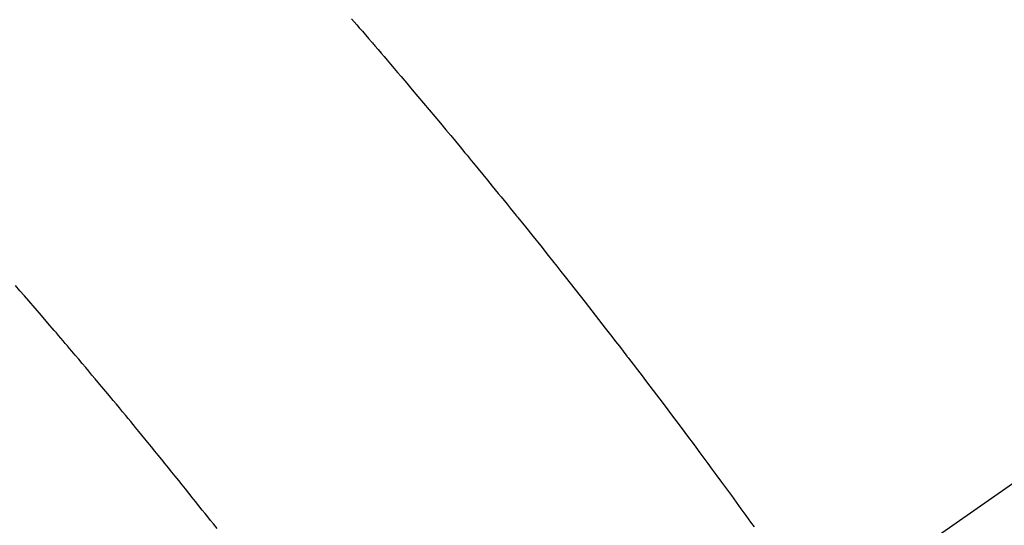
# Model space of a CAD drawing. Extents: x 27948 to 54421, y -22065 to -13195.
# Drawn here: x 43447 to 43462, y -15247 to -15240 of the extents above; entities that cross this region are included whole.
import ezdxf

# ---------------------------------------------------------------- set-up
doc = ezdxf.new("R2010")
doc.units = 0
doc.header["$LTSCALE"] = 50
doc.header["$MEASUREMENT"] = 0
doc.linetypes.add('CENTER2', pattern=[1.125, 0.75, -0.125, 0.125, -0.125])
doc.linetypes.add('HIDDEN', pattern=[0.375, 0.25, -0.125])
doc.layers.get('0').update_dxf_attribs({"linetype": 'CONTINUOUS'})
doc.layers.add('150-機器', color=8, linetype='CONTINUOUS')
doc.layers.add('160-文字', color=254, linetype='CONTINUOUS')
doc.styles.add('KH001', font='txt')
doc.dimstyles.new('KH1xx030', dxfattribs={"dimscale": 30, "dimtxt": 2, "dimasz": 0.6, "dimexe": 0.3, "dimexo": 1.2, "dimgap": 0.5, "dimtad": 3, "dimdec": 1, "dimdsep": 46, "dimlunit": 6, "dimtxsty": 'KH001', "dimblk": 'DOT', "dimcen": 1, "dimdle": 1, "dimclrd": 256, "dimclre": 256, "dimclrt": 256, "dimadec": 0, "dimazin": 0, "dimtfac": 1, "dimtdec": 1, "dimtix": 1, "dimtmove": 2, "dimatfit": 3, "dimldrblk": 'CLOSEDBLANK', "dimfxl": 1, "dimtolj": 1, "dimtzin": 0, "dimlwd": -1, "dimlwe": -1, "dimarcsym": 0})

# ---------------------------------------------------------------- blocks, each defined once
blk = doc.blocks.new('F402_H')
at = {"layer": '150-機器', "color": 13, "linetype": 'CENTER2'}
blk.add_line((0, 0), (244.018, -170.863), dxfattribs=at)
at = {"layer": '150-機器', "color": 13, "linetype": 'HIDDEN'}
for points in [[(219.77, -139.714), (219.73, -139.76), (219.69, -139.806), (219.65, -139.852), (219.604, -139.906), (219.557, -139.96), (219.511, -140.015), (219.464, -140.069), (219.451, -140.085), (219.438, -140.1), (219.424, -140.116), (219.411, -140.131), (219.364, -140.186), (219.318, -140.24), (219.271, -140.294), (219.225, -140.348), (219.172, -140.41), (219.119, -140.473), (219.066, -140.535), (219.013, -140.598), (218.927, -140.699), (218.841, -140.801), (218.755, -140.902), (218.67, -141.004), (218.584, -141.106), (218.498, -141.208), (218.413, -141.311), (218.327, -141.413), (218.255, -141.5), (218.182, -141.587), (218.11, -141.674), (218.038, -141.761), (218.005, -141.801), (217.973, -141.841), (217.94, -141.881), (217.907, -141.92), (217.836, -142.008), (217.764, -142.096), (217.692, -142.183), (217.62, -142.271), (217.575, -142.327), (217.529, -142.383), (217.484, -142.438), (217.439, -142.494), (217.393, -142.55), (217.348, -142.607), (217.302, -142.663), (217.257, -142.719), (217.25, -142.727), (217.244, -142.735), (217.237, -142.743), (217.231, -142.751), (217.114, -142.895), (216.997, -143.041), (216.881, -143.186), (216.766, -143.332), (216.701, -143.413), (216.637, -143.494), (216.573, -143.575), (216.509, -143.656), (216.432, -143.754), (216.355, -143.852), (216.278, -143.949), (216.201, -144.047), (216.099, -144.178), (215.997, -144.309), (215.896, -144.44), (215.795, -144.571), (215.737, -144.645), (215.68, -144.719), (215.623, -144.793), (215.566, -144.868), (215.56, -144.876), (215.554, -144.884), (215.547, -144.892), (215.541, -144.9), (215.471, -144.99), (215.402, -145.081), (215.333, -145.173), (215.264, -145.264), (215.214, -145.33), (215.164, -145.396), (215.113, -145.462), (215.063, -145.528), (214.982, -145.636), (214.901, -145.744), (214.82, -145.853), (214.738, -145.961), (214.682, -146.036), (214.626, -146.111), (214.57, -146.186), (214.514, -146.261), (214.451, -146.345), (214.39, -146.428), (214.328, -146.512), (214.266, -146.596), (214.192, -146.696), (214.118, -146.797), (214.044, -146.898), (213.97, -146.999), (213.897, -147.1), (213.823, -147.201), (213.749, -147.302), (213.676, -147.404), (213.621, -147.48)], [(221.823, -147.504), (221.878, -147.433), (221.92, -147.38), (221.962, -147.327), (222.004, -147.274), (222.047, -147.221), (222.098, -147.156), (222.15, -147.092), (222.201, -147.027), (222.253, -146.962), (222.305, -146.898), (222.356, -146.834), (222.408, -146.77), (222.46, -146.705), (222.512, -146.641), (222.564, -146.577), (222.615, -146.513), (222.667, -146.449), (222.719, -146.385), (222.771, -146.321), (222.824, -146.257), (222.876, -146.193), (222.923, -146.135), (222.971, -146.078), (223.018, -146.02), (223.066, -145.962), (223.103, -145.916), (223.141, -145.87), (223.179, -145.823), (223.217, -145.777), (223.264, -145.72), (223.312, -145.662), (223.36, -145.605), (223.407, -145.547), (223.464, -145.478), (223.522, -145.41), (223.579, -145.341), (223.636, -145.272), (223.684, -145.215), (223.732, -145.158), (223.78, -145.1), (223.828, -145.043), (223.881, -144.981), (223.934, -144.918), (223.987, -144.856), (224.04, -144.793), (224.073, -144.754), (224.107, -144.714), (224.14, -144.675), (224.174, -144.635), (224.207, -144.596), (224.241, -144.556), (224.275, -144.516), (224.309, -144.477), (224.405, -144.364), (224.502, -144.251), (224.598, -144.139), (224.695, -144.026), (224.763, -143.948), (224.831, -143.87), (224.898, -143.792)]]:
    blk.add_lwpolyline(points, dxfattribs=at)
blk = doc.blocks.new('_ClosedBlank')
at = {"color": 0, "linetype": 'ByBlock', "lineweight": -2}
for p, q in [((-1, 0.16667), (0, 0)), ((-1, 0.16667), (-1, -0.16667)), ((0, 0), (-1, -0.16667))]:
    blk.add_line(p, q, dxfattribs=at)
blk = doc.blocks.new('_Dot')
at = {"color": 0, "linetype": 'ByBlock', "lineweight": -2}
blk.add_line((-0.5, 0), (-1, 0), dxfattribs=at)
at = {"color": 0, "linetype": 'ByBlock', "const_width": 0.5}
blk.add_lwpolyline([(-0.25, 0, 1), (0.25, 0, 1)], format="xyb", close=True, dxfattribs=at)

msp = doc.modelspace()

# ---------------------------------------------------------------- block references
at = {"layer": '150-機器', "xscale": -1}
msp.add_blockref('F402_H', (43671.488, -15099.866), dxfattribs=at)

# ---------------------------------------------------------------- leaders
at = {"layer": '160-文字', "annotation_type": 0, "has_hookline": 1, "hookline_direction": 1, "text_width": 963.959}
msp.add_leader([(43551.481, -15092.677), (43161.925, -16628.394), (43143.925, -16628.394)], dimstyle='KH1xx030', override={"dimgap": 0.5, "dimtad": 1}, dxfattribs=at)
at = {"layer": '160-文字'}
msp.add_leader([(43791.481, -15100.058), (43161.925, -16628.394)], dimstyle='KH1xx030', override={"dimgap": 0.5, "dimtad": 1}, dxfattribs=at)

doc.saveas('drawing.dxf')
